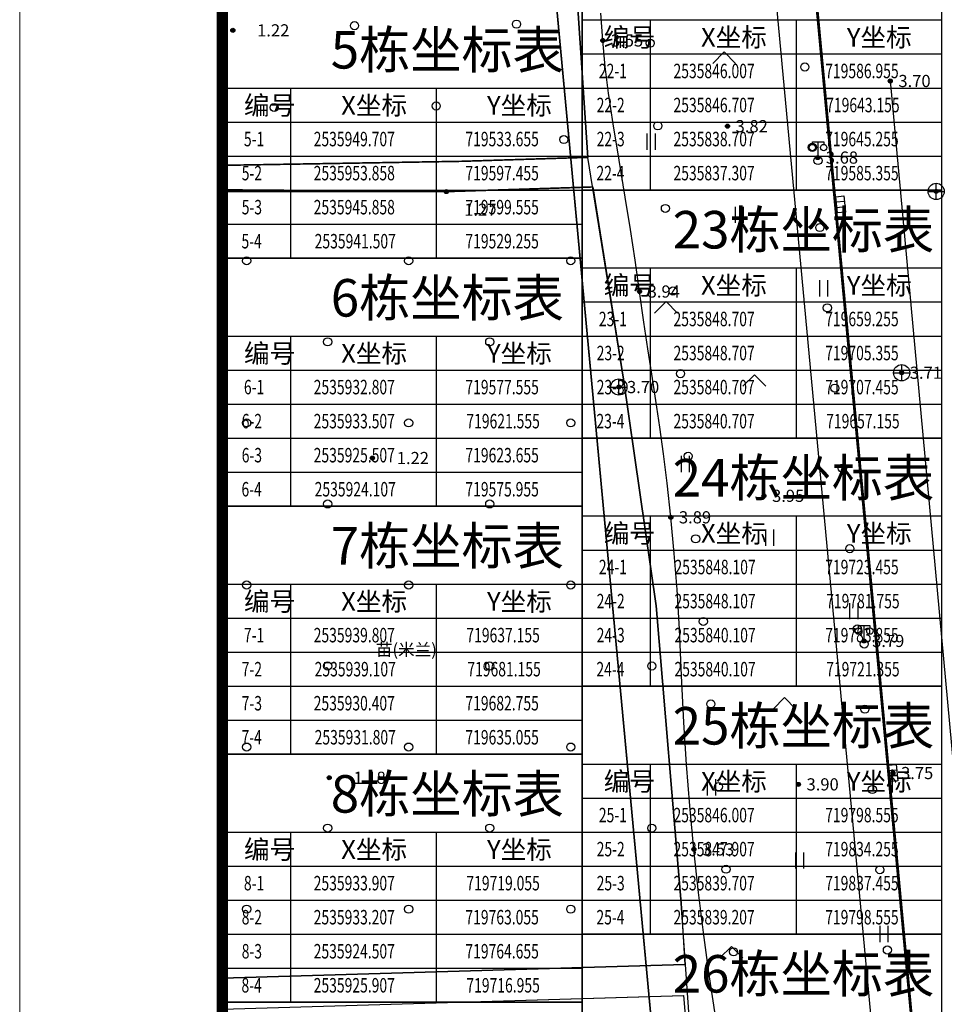
# Model space of a CAD drawing. Units: millimetres. Extents: x 719403 to 719833056, y 2535162 to 2535965487.
# Drawn here: x 719403 to 719460, y 2535955 to 2536015 of the extents above; entities that cross this region are included whole.
import ezdxf
from ezdxf.enums import TextEntityAlignment as Align
from ezdxf.xclip import XClip

# ---------------------------------------------------------------- set-up
doc = ezdxf.new("R2010")
doc.units = ezdxf.units.MM
doc.header["$LTSCALE"] = 100
for name, pattern in [('380202', [0]), ('430600', [0]), ('440100', [0]), ('760201', [0]), ('810100', [0]), ('810507302', [0])]:
    doc.linetypes.add(name, pattern=pattern)
for name, color, linetype in [('8-E1-2水域', 131, 'Continuous'), ('GCD', 252, 'Continuous'), ('JT-道路缘石线', 164, 'Continuous'), ('LADL', 3, 'Continuous'), ('LAI', 32, 'Continuous'), ('LAK', 7, 'Continuous'), ('LAKD', 4, 'Continuous'), ('LAT', 8, 'Continuous'), ('LAW1', 2, 'Continuous'), ('LAX', 32, 'Continuous'), ('LAZB', 7, 'Continuous'), ('PUB_TAB', 7, 'Continuous'), ('TK', 7, 'Continuous'), ('YD-E1', 7, 'Continuous'), ('绿化', 76, 'Continuous')]:
    doc.layers.add(name, color=color, linetype=linetype)
for name, color, linetype, lineweight in [('Z-SITE-TEXT(总平文字说明)', 7, 'Continuous', 15), ('Z-TTLB', 7, 'Continuous', 9), ('Z-TTLB-TEX2', 11, 'Continuous', 15), ('Z-TTLB-TEX3', 11, 'Continuous', 15)]:
    doc.layers.add(name, color=color, linetype=linetype, lineweight=lineweight)
doc.styles.add('_TCH_TAB', font='SIMPLEX', dxfattribs={"bigfont": 'GBCBIG'})
doc.styles.add('HT-5-10', font='simhei.ttf', dxfattribs={"width": 0.7, "height": 45})
doc.styles.add('黑体', font='simhei.ttf')

# ---------------------------------------------------------------- blocks, each defined once
blk = doc.blocks.new('422112224')
at = {"layer": 'JT-道路缘石线'}
blk.add_lwpolyline([(719442.418, 2536095.766, 0.004378), (719447.606, 2536034.409), (719479.997, 2535687.531), (719480.033, 2535686.073)], format="xyb", dxfattribs=at)
at = {"layer": 'YD-E1'}
blk.add_lwpolyline([(719428.881, 2536095.766, 0.00445), (719434.166, 2536033.154), (719466.576, 2535686.073)], format="xyb", dxfattribs=at)
blk.add_lwpolyline([(719466.574, 2535686.073), (719462.129, 2535733.676), (719461.163, 2535744.023), (719449.621, 2535867.627), (719448.746, 2535877.001), (719434.475, 2536029.837), (719434.166, 2536033.139), (719434.165, 2536033.157), (719434.085, 2536034.054), (719434.084, 2536034.062), (719432.84, 2536048.124), (719429.597, 2536085.919), (719428.901, 2536095.766)], dxfattribs=at)
blk = doc.blocks.new('template_图框A0_A0_0.0000_8177c391f24540e6a4dd95673a7c9e52')
at = {"layer": 'Z-TTLB', "lineweight": 13}
blk.add_lwpolyline([(0, 0), (0, 841), (1189, 841), (1189, 0)], close=True, dxfattribs=at)
at = {"layer": 'Z-TTLB', "lineweight": 140, "const_width": 1.4}
blk.add_lwpolyline([(25, 10), (1179, 10), (1179, 831), (25, 831)], close=True, dxfattribs=at)
at = {"layer": 'Z-TTLB-TEX2', "linetype": 'Continuous', "style": 'HT-5-10', "width": 0.7}
for tag, p in [('建设单位', (1151.5, 82.25)), ('图纸名称', (1151.5, 40.25))]:
    blk.add_attdef(tag, text='', height=2.5, dxfattribs=at).set_placement(p, align=Align.TOP_LEFT)
for tag, p in [('项目名称', (1151.5, 70.5)), ('分项工程', (1151.5, 63.5)), ('专业', (1169, 56.5)), ('图纸比例', (1134, 49.5)), ('设计阶段', (1169, 49.5)), ('图号', (1134, 28.5)), ('版本', (1169, 28.5)), ('出图日期', (1134, 21.5)), ('归档记录', (1169, 21.5))]:
    blk.add_attdef(tag, text='', height=2.5, dxfattribs=at).set_placement(p, align=Align.MIDDLE_CENTER)
at = {"layer": 'Z-TTLB-TEX3', "linetype": 'Continuous', "style": 'HT-5-10', "width": 0.7}
for tag, p in [('专业审定', (1134, 147.5)), ('专业审核', (1134, 140.5)), ('项目负责', (1134, 133.5)), ('方案专业负责', (1134, 126.5)), ('机电专业负责', (1134, 119.5)), ('专业负责', (1134, 112.5)), ('专业校对', (1134, 105.5)), ('专业设计', (1134, 98.5)), ('制图', (1134, 91.5)), ('项目编号', (1134, 56.5))]:
    blk.add_attdef(tag, text='', height=2.5, dxfattribs=at).set_placement(p, align=Align.MIDDLE_CENTER)
blk = doc.blocks.new('12rrrhh')
at = {"layer": 'PUB_TAB'}
for points in [[(719437.328, 2536004.773), (719459.528, 2536004.773), (719459.528, 2536020.073), (719437.328, 2536020.073)], [(719415.128, 2536000.573), (719437.328, 2536000.573), (719437.328, 2536015.873), (719415.128, 2536015.873)], [(719437.328, 2535989.473), (719459.528, 2535989.473), (719459.528, 2536004.773), (719437.328, 2536004.773)], [(719415.128, 2535985.273), (719437.328, 2535985.273), (719437.328, 2536000.573), (719415.128, 2536000.573)], [(719437.328, 2535974.173), (719459.528, 2535974.173), (719459.528, 2535989.473), (719437.328, 2535989.473)], [(719415.128, 2535969.973), (719437.328, 2535969.973), (719437.328, 2535985.273), (719415.128, 2535985.273)], [(719437.328, 2535958.873), (719459.528, 2535958.873), (719459.528, 2535974.173), (719437.328, 2535974.173)], [(719415.128, 2535954.673), (719437.328, 2535954.673), (719437.328, 2535969.973), (719415.128, 2535969.973)], [(719437.328, 2535943.573), (719459.528, 2535943.573), (719459.528, 2535958.873), (719437.328, 2535958.873)], [(719415.128, 2535939.373), (719437.328, 2535939.373), (719437.328, 2535954.673), (719415.128, 2535954.673)]]:
    blk.add_lwpolyline(points, close=True, dxfattribs=at)
for points in [[(719437.328, 2536015.273), (719459.528, 2536015.273)], [(719441.528, 2536015.273), (719441.528, 2536004.773)], [(719450.528, 2536015.273), (719450.528, 2536004.773)], [(719437.328, 2536013.173), (719459.528, 2536013.173)], [(719415.128, 2536011.073), (719437.328, 2536011.073)], [(719419.328, 2536011.073), (719419.328, 2536000.573)], [(719428.328, 2536011.073), (719428.328, 2536000.573)], [(719437.328, 2536011.073), (719459.528, 2536011.073)], [(719415.128, 2536008.973), (719437.328, 2536008.973)], [(719437.328, 2536008.973), (719459.528, 2536008.973)], [(719415.128, 2536006.873), (719437.328, 2536006.873)], [(719437.328, 2536006.873), (719459.528, 2536006.873)], [(719415.128, 2536004.773), (719437.328, 2536004.773)], [(719415.128, 2536002.673), (719437.328, 2536002.673)], [(719437.328, 2535999.973), (719459.528, 2535999.973)], [(719441.528, 2535999.973), (719441.528, 2535989.473)], [(719450.528, 2535999.973), (719450.528, 2535989.473)], [(719437.328, 2535997.873), (719459.528, 2535997.873)], [(719415.128, 2535995.773), (719437.328, 2535995.773)], [(719419.328, 2535995.773), (719419.328, 2535985.273)], [(719428.328, 2535995.773), (719428.328, 2535985.273)], [(719437.328, 2535995.773), (719459.528, 2535995.773)], [(719415.128, 2535993.673), (719437.328, 2535993.673)], [(719437.328, 2535993.673), (719459.528, 2535993.673)], [(719415.128, 2535991.573), (719437.328, 2535991.573)], [(719437.328, 2535991.573), (719459.528, 2535991.573)], [(719415.128, 2535989.473), (719437.328, 2535989.473)], [(719415.128, 2535987.373), (719437.328, 2535987.373)], [(719437.328, 2535984.673), (719459.528, 2535984.673)], [(719441.528, 2535984.673), (719441.528, 2535974.173)], [(719450.528, 2535984.673), (719450.528, 2535974.173)], [(719437.328, 2535982.573), (719459.528, 2535982.573)], [(719415.128, 2535980.473), (719437.328, 2535980.473)], [(719419.328, 2535980.473), (719419.328, 2535969.973)], [(719428.328, 2535980.473), (719428.328, 2535969.973)], [(719437.328, 2535980.473), (719459.528, 2535980.473)], [(719415.128, 2535978.373), (719437.328, 2535978.373)], [(719437.328, 2535978.373), (719459.528, 2535978.373)], [(719415.128, 2535976.273), (719437.328, 2535976.273)], [(719437.328, 2535976.273), (719459.528, 2535976.273)], [(719415.128, 2535974.173), (719437.328, 2535974.173)], [(719415.128, 2535972.073), (719437.328, 2535972.073)], [(719437.328, 2535969.373), (719459.528, 2535969.373)], [(719441.528, 2535969.373), (719441.528, 2535958.873)], [(719450.528, 2535969.373), (719450.528, 2535958.873)], [(719437.328, 2535967.273), (719459.528, 2535967.273)], [(719415.128, 2535965.173), (719437.328, 2535965.173)], [(719419.328, 2535965.173), (719419.328, 2535954.673)], [(719428.328, 2535965.173), (719428.328, 2535954.673)], [(719437.328, 2535965.173), (719459.528, 2535965.173)], [(719415.128, 2535963.073), (719437.328, 2535963.073)], [(719437.328, 2535963.073), (719459.528, 2535963.073)], [(719415.128, 2535960.973), (719437.328, 2535960.973)], [(719437.328, 2535960.973), (719459.528, 2535960.973)], [(719415.128, 2535958.873), (719437.328, 2535958.873)], [(719415.128, 2535956.773), (719437.328, 2535956.773)]]:
    blk.add_lwpolyline(points, dxfattribs=at)
at = {"layer": 'PUB_TAB', "style": '_TCH_TAB'}
for s, height, p in [('5栋坐标表', 2.3149, (719421.82, 2536012.273)), ('编号', 1.1574, (719438.669, 2536013.623)), ('X坐标', 1.1574, (719444.666, 2536013.623)), ('Y坐标', 1.1574, (719453.666, 2536013.623)), ('编号', 1.1574, (719416.469, 2536009.423)), ('X坐标', 1.1574, (719422.466, 2536009.423)), ('Y坐标', 1.1574, (719431.466, 2536009.423)), ('23栋坐标表', 2.3149, (719442.917, 2536001.173)), ('6栋坐标表', 2.3149, (719421.82, 2535996.973)), ('编号', 1.1574, (719438.669, 2535998.323)), ('X坐标', 1.1574, (719444.666, 2535998.323)), ('Y坐标', 1.1574, (719453.666, 2535998.323)), ('编号', 1.1574, (719416.469, 2535994.123)), ('X坐标', 1.1574, (719422.466, 2535994.123)), ('Y坐标', 1.1574, (719431.466, 2535994.123)), ('24栋坐标表', 2.3149, (719442.917, 2535985.873)), ('7栋坐标表', 2.3149, (719421.82, 2535981.673)), ('编号', 1.1574, (719438.669, 2535983.023)), ('X坐标', 1.1574, (719444.666, 2535983.023)), ('Y坐标', 1.1574, (719453.666, 2535983.023)), ('编号', 1.1574, (719416.469, 2535978.823)), ('X坐标', 1.1574, (719422.466, 2535978.823)), ('Y坐标', 1.1574, (719431.466, 2535978.823)), ('25栋坐标表', 2.3149, (719442.917, 2535970.573)), ('8栋坐标表', 2.3149, (719421.82, 2535966.373)), ('编号', 1.1574, (719438.669, 2535967.723)), ('X坐标', 1.1574, (719444.666, 2535967.723)), ('Y坐标', 1.1574, (719453.666, 2535967.723)), ('编号', 1.1574, (719416.469, 2535963.523)), ('X坐标', 1.1574, (719422.466, 2535963.523)), ('Y坐标', 1.1574, (719431.466, 2535963.523)), ('26栋坐标表', 2.3149, (719442.917, 2535955.273))]:
    blk.add_text(s, height=height, dxfattribs=at).set_placement(p)
at = {"layer": 'PUB_TAB', "style": '_TCH_TAB', "width": 0.705882}
for s, p in [('22-1', (719438.363, 2536011.677)), ('2535846.007', (719442.968, 2536011.677)), ('719586.955', (719452.328, 2536011.677)), ('22-2', (719438.228, 2536009.577)), ('2535846.707', (719442.968, 2536009.577)), ('719643.155', (719452.388, 2536009.577)), ('5-1', (719416.463, 2536007.477)), ('2535949.707', (719420.768, 2536007.477)), ('719533.655', (719430.128, 2536007.477)), ('22-3', (719438.228, 2536007.477)), ('2535838.707', (719442.968, 2536007.477)), ('719645.255', (719452.328, 2536007.477)), ('5-2', (719416.328, 2536005.377)), ('2535953.858', (719420.768, 2536005.377)), ('719597.455', (719430.128, 2536005.377)), ('22-4', (719438.213, 2536005.377)), ('2535837.307', (719442.968, 2536005.377)), ('719585.355', (719452.328, 2536005.377)), ('5-3', (719416.328, 2536003.277)), ('2535945.858', (719420.768, 2536003.277)), ('719599.555', (719430.128, 2536003.277)), ('5-4', (719416.313, 2536001.177)), ('2535941.507', (719420.828, 2536001.177)), ('719529.255', (719430.128, 2536001.177)), ('23-1', (719438.363, 2535996.377)), ('2535848.707', (719442.968, 2535996.377)), ('719659.255', (719452.328, 2535996.377)), ('23-2', (719438.228, 2535994.277)), ('2535848.707', (719442.968, 2535994.277)), ('719705.355', (719452.328, 2535994.277)), ('6-1', (719416.463, 2535992.177)), ('2535932.807', (719420.768, 2535992.177)), ('719577.555', (719430.128, 2535992.177)), ('23-3', (719438.228, 2535992.177)), ('2535840.707', (719442.968, 2535992.177)), ('719707.455', (719452.328, 2535992.177)), ('6-2', (719416.328, 2535990.077)), ('2535933.507', (719420.768, 2535990.077)), ('719621.555', (719430.188, 2535990.077)), ('23-4', (719438.213, 2535990.077)), ('2535840.707', (719442.968, 2535990.077)), ('719657.155', (719452.388, 2535990.077)), ('6-3', (719416.328, 2535987.977)), ('2535925.507', (719420.768, 2535987.977)), ('719623.655', (719430.128, 2535987.977)), ('6-4', (719416.313, 2535985.877)), ('2535924.107', (719420.828, 2535985.877)), ('719575.955', (719430.128, 2535985.877)), ('24-1', (719438.363, 2535981.077)), ('2535848.107', (719443.028, 2535981.077)), ('719723.455', (719452.328, 2535981.077)), ('24-2', (719438.228, 2535978.977)), ('2535848.107', (719443.028, 2535978.977)), ('719781.755', (719452.388, 2535978.977)), ('7-1', (719416.463, 2535976.877)), ('2535939.807', (719420.768, 2535976.877)), ('719637.155', (719430.188, 2535976.877)), ('24-3', (719438.228, 2535976.877)), ('2535840.107', (719443.028, 2535976.877)), ('719783.855', (719452.328, 2535976.877)), ('7-2', (719416.328, 2535974.777)), ('2535939.107', (719420.828, 2535974.777)), ('719681.155', (719430.248, 2535974.777)), ('24-4', (719438.213, 2535974.777)), ('2535840.107', (719443.028, 2535974.777)), ('719721.355', (719452.388, 2535974.777)), ('7-3', (719416.328, 2535972.677)), ('2535930.407', (719420.768, 2535972.677)), ('719682.755', (719430.128, 2535972.677)), ('7-4', (719416.313, 2535970.577)), ('2535931.807', (719420.828, 2535970.577)), ('719635.055', (719430.128, 2535970.577)), ('25-1', (719438.363, 2535965.777)), ('2535846.007', (719442.968, 2535965.777)), ('719798.555', (719452.328, 2535965.777)), ('25-2', (719438.228, 2535963.677)), ('2535847.907', (719442.968, 2535963.677)), ('719834.255', (719452.328, 2535963.677)), ('8-1', (719416.463, 2535961.577)), ('2535933.907', (719420.768, 2535961.577)), ('719719.055', (719430.188, 2535961.577)), ('25-3', (719438.228, 2535961.577)), ('2535839.707', (719442.968, 2535961.577)), ('719837.455', (719452.328, 2535961.577)), ('8-2', (719416.328, 2535959.477)), ('2535933.207', (719420.768, 2535959.477)), ('719763.055', (719430.128, 2535959.477)), ('25-4', (719438.213, 2535959.477)), ('2535839.207', (719442.968, 2535959.477)), ('719798.555', (719452.328, 2535959.477)), ('8-3', (719416.328, 2535957.377)), ('2535924.507', (719420.768, 2535957.377)), ('719764.655', (719430.128, 2535957.377)), ('8-4', (719416.313, 2535955.277)), ('2535925.907', (719420.768, 2535955.277)), ('719716.955', (719430.188, 2535955.277))]:
    blk.add_text(s, height=0.8925, dxfattribs=at).set_placement(p)
blk = doc.blocks.new('7201001')
at = {"color": 0, "linetype": 'Continuous', "lineweight": -3}
for radius in [0.25, 0.2, 0.15, 0.1, 0.05]:
    blk.add_circle((0, 0), radius, dxfattribs=at)
blk = doc.blocks.new('5441024')
at = {"color": 0, "linetype": 'Continuous', "lineweight": -3}
blk.add_lwpolyline([(1, 0.5), (1, -0.5), (-1, -0.5), (-1, 0.5)], close=True, dxfattribs=at)
for points in [[(-0.33, 0.5), (-0.33, -0.5)], [(0.33, -0.5), (0.33, 0.5)]]:
    blk.add_lwpolyline(points, dxfattribs=at)
blk = doc.blocks.new('5441011')
at = {"color": 0, "linetype": 'Continuous', "lineweight": -3}
for points in [[(-1, 0), (1, 0)], [(0, -1), (0, 1)]]:
    blk.add_lwpolyline(points, dxfattribs=at)
blk.add_circle((0, 0), 1, dxfattribs=at)
blk = doc.blocks.new('3805011')
at = {"color": 0, "linetype": 'Continuous', "lineweight": -3}
for points in [[(-0.7, 2), (-0.7, 2.3), (0.7, 2.3), (0.7, 2)], [(0, 0.5), (0, 2.3)]]:
    blk.add_lwpolyline(points, dxfattribs=at)
for centre, radius in [((-0.7, 1.6), 0.4), ((0.7, 1.6), 0.4), ((0, 0), 0.5)]:
    blk.add_circle(centre, radius, dxfattribs=at)
blk = doc.blocks.new('810507301')
at = {"color": 0, "linetype": 'Continuous', "lineweight": -3}
blk.add_circle((0, 0), 0.5, dxfattribs=at)
blk = doc.blocks.new('810602501')
at = {"color": 0, "linetype": 'Continuous', "lineweight": -3}
blk.add_lwpolyline([(1.414, 0), (0, 1.414), (-1.414, 0)], dxfattribs=at)
blk = doc.blocks.new('810602502')
at = {"color": 0, "linetype": 'Continuous', "lineweight": -3}
for points in [[(-0.5, 2), (-0.5, 0)], [(0.5, 2), (0.5, 0)]]:
    blk.add_lwpolyline(points, dxfattribs=at)
blk = doc.blocks.new('810510201')
at = {"color": 0, "linetype": 'Continuous', "lineweight": -3}
blk.add_circle((0, 0), 0.5, dxfattribs=at)
blk = doc.blocks.new('1221224rr')
at = {"layer": 'LADL', "color": 251, "linetype": '810100', "lineweight": -3, "ltscale": 0.5}
blk.add_lwpolyline([(719452.748, 2535876.25), (719452.153, 2535879.443), (719451.504, 2535882.714), (719450.063, 2535883.525), (719449.723, 2535884.284), (719449.775, 2535886.063), (719450.142, 2535886.77), (719448.712, 2535902.092), (719447.588, 2535912.981), (719446.076, 2535929.342), (719444.588, 2535944.467), (719443.437, 2535960.793), (719441.904, 2535979.122), (719439.882, 2535993.11), (719437.692, 2536006.795), (719437.06, 2536015.993), (719435.821, 2536033.866), (719435.699, 2536035.327)], dxfattribs=at)
at = {"layer": 'LAX', "color": 251, "linetype": '810507302', "lineweight": -3, "ltscale": 0.5}
for points in [[(719437.06, 2536015.993, 0), (719437.692, 2536006.795, 0), (719429.9, 2536006.551, 0), (719409.789, 2536006.213, 0), (719409.738, 2536006.629, 0), (719409.746, 2536006.984, 0), (719409.753, 2536007.34, 0), (719409.759, 2536007.695, 0), (719409.764, 2536008.051, 0), (719409.765, 2536008.195, 0), (719409.766, 2536008.34, 0), (719409.765, 2536008.485, 0), (719409.763, 2536008.63, 0), (719409.743, 2536009.668, 0), (719409.732, 2536010.19, 0), (719409.721, 2536010.713, 0), (719409.711, 2536011.235, 0), (719409.703, 2536011.757, 0), (719409.7, 2536012.112, 0), (719409.699, 2536012.467, 0), (719409.702, 2536012.822, 0), (719409.707, 2536013.176, 0), (719409.715, 2536013.531, 0), (719409.726, 2536013.886, 0), (719409.74, 2536014.241, 0), (719409.757, 2536014.595, 0), (719409.765, 2536014.791, 0), (719409.771, 2536014.986, 0), (719409.774, 2536015.182, 0), (719409.774, 2536015.378, 0)], [(719408.252, 2536016.027, 0), (719408.217, 2536015.078, 0), (719408.178, 2536013.877, 0), (719408.142, 2536012.675, 0), (719408.139, 2536012.526, 0), (719408.108, 2536009.956, 0), (719408.109, 2536009.341, 0), (719408.126, 2536008.726, 0), (719408.178, 2536007.639, 0), (719408.248, 2536006.554, 0), (719407.721, 2536006.191, 0), (719399.002, 2536006.47, 0)]]:
    blk.add_polyline3d(points, dxfattribs=at)
at = {"layer": 'LAI', "color": 251, "linetype": 'Continuous', "ltscale": 0.5, "xscale": 0.5, "yscale": 0.5}
for name, p in [('810507301', (719423.284, 2536014.918)), ('810507301', (719433.282, 2536015.01)), ('810602501', (719446.096, 2536012.589)), ('810507301', (719418.331, 2536009.873)), ('810507301', (719428.329, 2536009.965)), ('810507301', (719436.203, 2536007.893)), ('810602502', (719441.583, 2536007.262)), ('810602502', (719447.026, 2536002.748)), ('810602502', (719452.224, 2535998.212)), ('810602501', (719442.513, 2535997.19)), ('810602501', (719447.957, 2535992.677)), ('810602502', (719443.684, 2535987.378)), ('810602502', (719448.886, 2535982.836)), ('810602502', (719454.083, 2535978.299)), ('810602501', (719449.817, 2535972.764)), ('810602502', (719445.303, 2535967.437)), ('810602502', (719450.746, 2535962.923)), ('810602502', (719455.942, 2535958.387)), ('810602501', (719446.542, 2535957.408))]:
    blk.add_blockref(name, p, dxfattribs=at)
at = {"layer": 'LAI', "color": 251, "linetype": 'Continuous', "ltscale": 0.5}
for p, xscale, yscale, rotation in [((719441.533, 2536013.836), 0.5, 0.5, 275.2432090599839), ((719451.073, 2536012.366), 0.5, 0.5, 95.34099186937472), ((719442, 2536008.741), 0.5, 0.5, 275.2432090599839), ((719451.536, 2536007.414), 0.5, 0.5, 95.34099186937472), ((719442.468, 2536003.645), 0.5, 0.5, 275.2432090599839), ((719451.998, 2536002.463), 0.5, 0.5, 95.34099186937472), ((719442.935, 2535998.55), 0.5, 0.5, 275.2432090599839), ((719452.461, 2535997.511), 0.5, 0.5, 95.34099186937472), ((719443.403, 2535993.454), 0.5, 0.5, 275.2432090599839), ((719452.924, 2535992.56), 0.5, 0.5, 95.34099186937472), ((719443.871, 2535988.359), 0.5, 0.5, 275.2432090599839), ((719453.387, 2535987.608), 0.5, 0.5, 95.34099186937472), ((719444.338, 2535983.263), 0.5, 0.5, 275.2432090599839), ((719453.85, 2535982.657), 0.5, 0.5, 95.34099186937472), ((719444.806, 2535978.168), 0.5, 0.5, 275.2432090599839), ((719454.313, 2535977.705), 0.5, 0.5, 95.34099186937472), ((719445.273, 2535973.072), 0.5, 0.5, 275.2432090599839), ((719454.776, 2535972.754), 0.5, 0.5, 95.34099186937472), ((719445.741, 2535967.977), 0.5, 0.5, 275.2432090599839), ((719455.239, 2535967.802), 0.5, 0.5, 95.34099186937472), ((719446.209, 2535962.881), 0.5, 0.5, 275.2432090599839), ((719455.702, 2535962.85), 0.5, 0.5, 95.34099186937472), ((719446.676, 2535957.786), 0.5, 0.5, 275.2432090599839), ((719456.165, 2535957.899), 0.4999999999999992, 0.4999999999999992, 95.26310722226906)]:
    blk.add_blockref('810510201', p, dxfattribs=dict(at, xscale=xscale, yscale=yscale, rotation=rotation))
blk.add_wipeout([(719699.378, 2535661.073), (719390.128, 2535661.073), (719390.128, 2536121.573), (719982.128, 2536121.573), (719982.128, 2535661.073), (719699.878, 2535661.073), (719699.878, 2535686.073), (719957.128, 2535686.073), (719957.128, 2536096.573), (719415.128, 2536096.573), (719415.128, 2535686.073), (719699.378, 2535686.073)])
at = {"layer": 'LAT', "color": 251, "linetype": 'Continuous', "lineweight": -3, "ltscale": 0.5}
for points in [[(719480.19, 2535712.161, 0.175, 0.175, 0), (719479.378, 2535720.833, 0.175, 0.175, 0), (719467.777, 2535845.498, 0.175, 0.175, 0), (719458.555, 2535944.117, 0.175, 0.175, 0), (719450.879, 2536026.057, 0.175, 0.175, 0), (719450.004, 2536029.995, 0.175, 0.175, 0)], [(719437.984, 2536004.969, 0.1, 0.1, 0), (719428.956, 2536004.681, 0.1, 0.1, 0), (719409.798, 2536004.836, 0.1, 0.1, 0)]]:
    blk.add_lwpolyline(points, format="xyseb", dxfattribs=at)
at = {"layer": 'LAT', "color": 251, "linetype": '440100', "lineweight": -3, "ltscale": 0.5}
blk.add_lwpolyline([(719437.692, 2536006.795, 0.1, 0.1, 0), (719429.9, 2536006.551, 0.1, 0.1, 0), (719409.789, 2536006.213, 0.1, 0.1, 0)], format="xyseb", dxfattribs=at)
at = {"layer": 'LAT', "color": 251, "linetype": '430600', "lineweight": -3, "ltscale": 0.5}
for points in [[(719410.489, 2535956.022), (719443.669, 2535957.015)], [(719410.432, 2535954.101), (719443.612, 2535955.094)]]:
    blk.add_lwpolyline(points, dxfattribs=at)
at = {"layer": 'LAW1', "color": 251, "linetype": '380202', "lineweight": -3, "ltscale": 0.5}
blk.add_polyline3d([(719456.344, 2536011.505, 0), (719461.524, 2535955.371, 0), (719474.211, 2535819.426, 0), (719483.239, 2535722.924, 0), (719484.249, 2535712.161, 0)], dxfattribs=at)
at = {"layer": 'LAX', "color": 251, "linetype": '810507302', "lineweight": -3, "ltscale": 0.5}
blk.add_lwpolyline([(719445.667, 2535930.676), (719410.341, 2535931.226), (719410.432, 2535954.101), (719443.593, 2535955.094)], close=True, dxfattribs=at)
at = {"layer": 'LAX', "color": 251, "linetype": '760201', "lineweight": -3, "ltscale": 0.5}
blk.add_polyline3d([(719445.564, 2535953.812, 0), (719445.152, 2535956.503, 0), (719444.809, 2535958.974, 0), (719444.51, 2535961.438, 0), (719444.226, 2535964.109, 0), (719443.967, 2535966.799, 0), (719443.765, 2535969.335, 0), (719443.604, 2535971.942, 0), (719443.469, 2535974.839, 0), (719443.337, 2535977.692, 0), (719443.192, 2535980.137, 0), (719443.017, 2535982.367, 0), (719442.802, 2535984.591, 0), (719442.575, 2535986.703, 0), (719442.359, 2535988.51, 0), (719442.135, 2535990.156, 0), (719441.884, 2535991.796, 0), (719441.628, 2535993.415, 0), (719441.389, 2535994.981, 0), (719441.144, 2535996.637, 0), (719440.874, 2535998.519, 0), (719440.593, 2536000.462, 0), (719440.305, 2536002.348, 0), (719439.985, 2536004.347, 0), (719439.606, 2536006.625, 0), (719439.239, 2536008.87, 0), (719438.963, 2536010.749, 0), (719438.761, 2536012.407, 0), (719438.609, 2536014.003, 0), (719438.491, 2536015.693, 0)], dxfattribs=at)
at = {"layer": 'LAX', "color": 251, "linetype": '810507302', "lineweight": -3, "ltscale": 0.5}
blk.add_polyline3d([(719441.904, 2535979.122, 0), (719443.437, 2535960.793, 0), (719443.669, 2535957.015, 0), (719410.489, 2535956.022, 0), (719410.162, 2535956.165, 0), (719409.817, 2536004.699, 0), (719428.956, 2536004.681, 0), (719437.984, 2536004.969, 0), (719439.882, 2535993.11, 0)], close=True, dxfattribs=at)
at = {"layer": 'GCD', "color": 251, "linetype": 'Continuous', "ltscale": 0.5, "xscale": 0.5, "yscale": 0.5}
for p in [(719415.779, 2536014.629), (719438.609, 2536014.003), (719456.344, 2536011.505), (719446.301, 2536008.718), (719451.866, 2536006.781), (719428.956, 2536004.681), (719459.176, 2536004.693), (719440.874, 2535998.519), (719457.047, 2535993.508), (719439.599, 2535992.626), (719424.393, 2535988.247), (719448.55, 2535985.916), (719442.802, 2535984.591), (719454.721, 2535976.966), (719421.725, 2535968.524), (719456.507, 2535968.815), (719450.675, 2535968.117), (719444.226, 2535964.109)]:
    blk.add_blockref('7201001', p, dxfattribs=at)
at = {"layer": 'LAI', "color": 251, "linetype": 'Continuous', "ltscale": 0.5, "xscale": 0.5, "yscale": 0.5}
for p in [(719416.631, 2536000.414), (719426.63, 2536000.414), (719436.628, 2536000.414), (719421.63, 2535995.415), (719431.629, 2535995.415), (719416.631, 2535990.416), (719426.63, 2535990.416), (719436.628, 2535990.416), (719421.63, 2535985.416), (719431.629, 2535985.416), (719416.631, 2535980.417), (719426.63, 2535980.417), (719436.628, 2535980.417), (719421.63, 2535975.418), (719431.629, 2535975.418), (719441.627, 2535975.418), (719416.631, 2535970.419), (719426.63, 2535970.419), (719436.628, 2535970.419), (719421.63, 2535965.419), (719431.629, 2535965.419), (719441.627, 2535965.419), (719416.631, 2535960.42), (719426.63, 2535960.42), (719436.628, 2535960.42)]:
    blk.add_blockref('810507301', p, dxfattribs=at)
at = {"layer": 'LAK', "color": 251, "linetype": 'Continuous', "ltscale": 0.5, "xscale": 0.5, "yscale": 0.5}
for p in [(719451.884, 2536006.596), (719454.737, 2535976.774)]:
    blk.add_blockref('3805011', p, dxfattribs=at)
at = {"layer": 'LAKD', "color": 251, "linetype": 'Continuous', "ltscale": 0.5, "xscale": 0.5, "yscale": 0.5}
for p in [(719459.176, 2536004.693), (719457.047, 2535993.508), (719439.599, 2535992.626)]:
    blk.add_blockref('5441011', p, dxfattribs=at)
at = {"layer": 'LAKD', "color": 251, "linetype": 'Continuous', "ltscale": 0.5, "xscale": 0.4999999999999992, "yscale": 0.4999999999999992}
for p, rotation in [((719453.282, 2536003.889), 276.6931762585076), ((719456.507, 2535968.815), 274.9645646626041)]:
    blk.add_blockref('5441024', p, dxfattribs=dict(at, rotation=rotation))
at = {"layer": 'LAZB', "color": 251, "ltscale": 0.5, "style": '黑体'}
for s, p in [('1.22', (719417.279, 2536014.629)), ('3.55', (719439.109, 2536014.003)), ('3.70', (719456.844, 2536011.505)), ('3.82', (719446.801, 2536008.718)), ('3.68', (719452.366, 2536006.781)), ('1.27', (719430.058, 2536003.567)), ('3.94', (719441.374, 2535998.519)), ('3.71', (719457.547, 2535993.508)), ('3.70', (719440.099, 2535992.626)), ('1.22', (719425.893, 2535988.247)), ('3.95', (719449.05, 2535985.916)), ('3.89', (719443.302, 2535984.591)), ('3.79', (719455.221, 2535976.966)), ('3.75', (719457.007, 2535968.815)), ('1.18', (719423.225, 2535968.524)), ('3.90', (719451.175, 2535968.117)), ('3.53', (719444.726, 2535964.109))]:
    blk.add_text(s, height=0.75, dxfattribs=at).set_placement(p, align=Align.MIDDLE_LEFT)
at = {"layer": 'TK', "color": 251, "ltscale": 0.5, "style": '黑体'}
blk.add_text('苗(米兰)', height=0.75, dxfattribs=at).set_placement((719426.486, 2535976.429), align=Align.MIDDLE_CENTER)

msp = doc.modelspace()

# ---------------------------------------------------------------- linework, layer by layer
msp.add_lwpolyline([(719415.128, 2536096.573), (719957.128, 2536096.573), (719957.128, 2535686.073), (719415.128, 2535686.073)], close=True)

# ---------------------------------------------------------------- block references
at = {"layer": '8-E1-2水域'}
msp.add_blockref('422112224', (0, 0), dxfattribs=at)
at = {"layer": 'YD-E1', "xscale": 0.4999999999999021, "yscale": 0.4999999999999021, "zscale": 0.4999999999999021}
msp.add_blockref('template_图框A0_A0_0.0000_8177c391f24540e6a4dd95673a7c9e52', (719402.628, 2535681.073), dxfattribs=at)
at = {"layer": '绿化'}
msp.add_blockref('12rrrhh', (0, 0), dxfattribs=at)

# ---------------------------------------------------------------- next in the draw order: block references
at = {"layer": 'Z-SITE-TEXT(总平文字说明)', "color": 7}
ref = msp.add_blockref('1221224rr', (0, 0), dxfattribs=at)
XClip(ref).set_block_clipping_path([(719415.1282294625, 2535686.0730147678), (719957.1282294627, 2536096.5730147678)])

doc.saveas('drawing.dxf')
